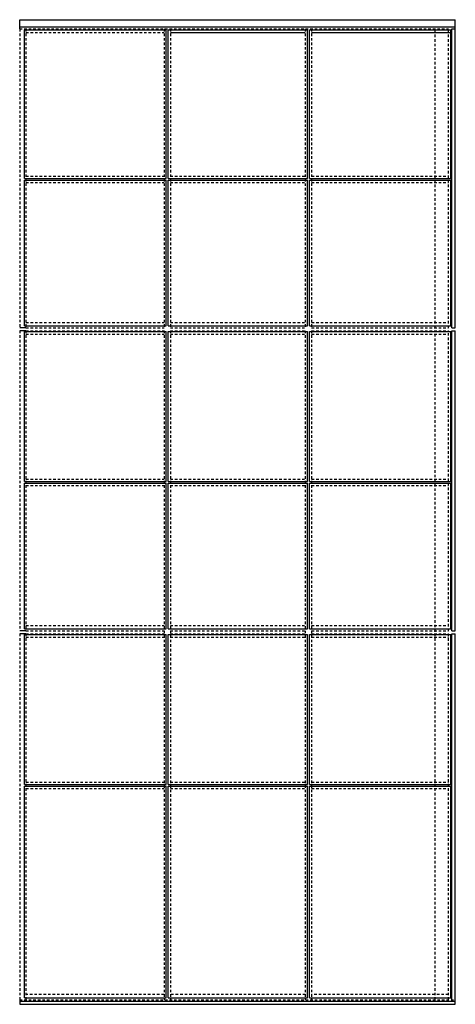
# Model space of a CAD drawing. Units: inches. Extents: x 0 to 191, y 0 to 122.
# Drawn here: x 28 to 50, y 48 to 96 of the extents above; entities that cross this region are included whole.
import ezdxf

# ---------------------------------------------------------------- set-up
doc = ezdxf.new("R2010")
doc.units = ezdxf.units.IN
doc.header["$MEASUREMENT"] = 0
doc.linetypes.add('HIDDEN2', pattern=[0.1875, 0.125, -0.0625])
doc.layers.get('0').update_dxf_attribs({"color": 4})

msp = doc.modelspace()

# ---------------------------------------------------------------- linework, layer by layer
for p, q in [((28.076475, 96.36231), (49.665676, 96.36231)), ((28.076475, 95.90464), (28.076475, 96.36231)), ((49.665676, 81.098456), (49.665676, 96.36231)), ((28.076475, 96.008108), (49.665676, 96.008108)), ((35.543931, 95.7349), (42.231431, 95.7349)), ((42.543931, 95.7349), (49.449254, 95.7349)), ((49.490538, 81.098456), (49.490538, 95.90464)), ((49.490538, 95.90464), (49.665676, 95.90464)), ((28.388975, 81.098456), (28.076475, 81.098456)), ((28.388975, 80.961622), (28.076475, 80.961622)), ((49.490538, 81.098456), (49.665676, 81.098456)), ((49.490538, 80.961622), (49.665676, 80.961622)), ((49.490538, 66.098456), (49.490538, 80.961622)), ((49.665676, 66.098456), (49.665676, 80.961622)), ((28.388975, 66.098456), (28.076475, 66.098456)), ((28.388975, 65.961622), (28.076475, 65.961622)), ((49.490538, 66.098456), (49.665676, 66.098456)), ((49.490538, 47.832831), (49.490538, 65.961622)), ((49.490538, 65.961622), (49.665676, 65.961622)), ((49.665676, 47.61231), (49.665676, 65.961622)), ((28.076475, 47.832831), (28.076475, 47.61231)), ((28.076475, 47.771681), (49.665676, 47.771681)), ((28.076475, 47.61231), (49.665676, 47.61231))]:
    msp.add_line(p, q)
at = {"linetype": 'HIDDEN2'}
for p, q in [((28.076475, 95.90464), (28.076475, 81.098456)), ((28.076475, 95.90464), (49.324254, 95.90464)), ((28.388975, 95.90464), (28.388975, 81.098456)), ((28.388975, 95.7349), (35.231431, 95.7349)), ((35.231431, 95.90464), (35.231431, 81.098456)), ((35.543931, 95.90464), (35.543931, 81.098456)), ((42.231431, 95.90464), (42.231431, 81.098456)), ((42.543931, 95.90464), (42.543931, 81.098456)), ((48.670658, 81.098456), (48.670658, 95.90464)), ((49.324254, 81.098456), (49.324254, 95.90464)), ((28.388975, 88.61231), (35.231431, 88.61231)), ((28.388975, 88.29981), (35.231431, 88.29981)), ((35.543931, 88.61231), (42.231431, 88.61231)), ((35.543931, 88.29981), (42.231431, 88.29981)), ((42.543931, 88.61231), (49.324254, 88.61231)), ((42.543931, 88.29981), (49.324254, 88.29981)), ((28.076475, 80.961622), (28.076475, 66.098456)), ((28.388975, 81.36231), (35.231431, 81.36231)), ((28.388975, 81.098456), (35.231431, 81.098456)), ((28.388975, 80.961622), (35.231431, 80.961622)), ((28.388975, 80.961622), (28.388975, 66.098456)), ((35.231431, 80.961622), (35.231431, 47.832831)), ((35.543931, 81.36231), (42.231431, 81.36231)), ((35.543931, 81.098456), (42.231431, 81.098456)), ((35.543931, 80.961622), (42.231431, 80.961622)), ((35.543931, 80.961622), (35.543931, 47.832831)), ((42.231431, 80.961622), (42.231431, 47.832831)), ((42.543931, 81.36231), (49.324254, 81.36231)), ((42.543931, 81.098456), (49.324254, 81.098456)), ((42.543931, 80.961622), (49.324254, 80.961622)), ((42.543931, 80.961622), (42.543931, 47.832831)), ((48.670658, 47.832831), (48.670658, 80.961622)), ((49.324254, 66.098456), (49.324254, 80.961622)), ((28.388975, 80.791883), (35.231431, 80.791883)), ((35.543931, 80.791883), (42.231431, 80.791883)), ((42.543931, 80.791883), (49.324254, 80.791883)), ((28.388975, 73.61231), (35.231431, 73.61231)), ((28.388975, 73.29981), (35.231431, 73.29981)), ((35.543931, 73.61231), (42.231431, 73.61231)), ((35.543931, 73.29981), (42.231431, 73.29981)), ((42.543931, 73.61231), (49.324254, 73.61231)), ((42.543931, 73.29981), (49.324254, 73.29981)), ((28.388975, 66.36231), (35.231431, 66.36231)), ((35.543931, 66.36231), (42.231431, 66.36231)), ((42.543931, 66.36231), (49.324254, 66.36231)), ((28.076475, 65.961622), (28.076475, 47.832831)), ((28.388975, 66.098456), (35.231431, 66.098456)), ((28.388975, 65.961622), (35.231431, 65.961622)), ((28.388975, 65.961622), (28.388975, 47.832831)), ((35.543931, 66.098456), (42.231431, 66.098456)), ((35.543931, 65.961622), (42.231431, 65.961622)), ((42.543931, 66.098456), (49.324254, 66.098456)), ((42.543931, 65.961622), (49.324254, 65.961622)), ((49.324254, 47.832831), (49.324254, 65.961622)), ((28.388975, 65.791883), (35.231431, 65.791883)), ((35.543931, 65.791883), (42.231431, 65.791883)), ((42.543931, 65.791883), (49.324254, 65.791883)), ((28.388975, 58.61231), (35.231431, 58.61231)), ((35.543931, 58.61231), (42.231431, 58.61231)), ((42.543931, 58.61231), (49.324254, 58.61231)), ((28.388975, 58.29981), (35.231431, 58.29981)), ((35.543931, 58.29981), (42.231431, 58.29981)), ((42.543931, 58.29981), (49.324254, 58.29981)), ((28.076475, 47.832831), (49.665676, 47.832831)), ((35.231431, 48.096685), (28.388975, 48.096685)), ((42.231431, 48.096685), (35.543931, 48.096685)), ((49.324254, 48.096685), (42.543931, 48.096685))]:
    msp.add_line(p, q, dxfattribs=at)
at = {"color": 3}
for p, q in [((28.317181, 95.8599), (35.340806, 95.8599)), ((28.317181, 88.502936), (28.317181, 95.8599)), ((35.340806, 88.502936), (35.340806, 95.8599)), ((35.434557, 95.8599), (42.340645, 95.8599)), ((35.434557, 88.502936), (35.434557, 95.8599)), ((42.340645, 88.502936), (42.340645, 95.8599)), ((42.434396, 95.8599), (49.449254, 95.8599)), ((42.434396, 88.502936), (42.434396, 95.8599)), ((49.449254, 88.502936), (49.449254, 95.8599)), ((28.317181, 88.502936), (35.340806, 88.502936)), ((28.317181, 81.206061), (28.317181, 88.409184)), ((28.317181, 88.409184), (35.340806, 88.409184)), ((35.340806, 81.206061), (35.340806, 88.409184)), ((35.434557, 88.502936), (42.340645, 88.502936)), ((35.434557, 81.206061), (35.434557, 88.409184)), ((35.434557, 88.409184), (42.340645, 88.409184)), ((42.340645, 81.206061), (42.340645, 88.409184)), ((42.434396, 88.502936), (49.449254, 88.502936)), ((42.434396, 81.206061), (42.434396, 88.409184)), ((42.434396, 88.409184), (49.449254, 88.409184)), ((49.449254, 81.206061), (49.449254, 88.409184)), ((28.317181, 81.206061), (35.340806, 81.206061)), ((35.434557, 81.206061), (42.340645, 81.206061)), ((42.434396, 81.206061), (49.449254, 81.206061)), ((28.317181, 80.916882), (35.340806, 80.916882)), ((28.317181, 73.502936), (28.317181, 80.916882)), ((35.340806, 73.502936), (35.340806, 80.916882)), ((35.434557, 80.916882), (42.340645, 80.916882)), ((35.434557, 73.502936), (35.434557, 80.916882)), ((42.340645, 73.502936), (42.340645, 80.916882)), ((42.434396, 80.916882), (49.449254, 80.916882)), ((42.434396, 73.502936), (42.434396, 80.916882)), ((49.449254, 73.502936), (49.449254, 80.916882)), ((28.317181, 73.502936), (35.340806, 73.502936)), ((28.317181, 73.409184), (35.340806, 73.409184)), ((28.317181, 66.206061), (28.317181, 73.409184)), ((35.340806, 66.206061), (35.340806, 73.409184)), ((35.434557, 73.502936), (42.340645, 73.502936)), ((35.434557, 73.409184), (42.340645, 73.409184)), ((35.434557, 66.206061), (35.434557, 73.409184)), ((42.340645, 66.206061), (42.340645, 73.409184)), ((42.434396, 73.502936), (49.449254, 73.502936)), ((42.434396, 73.409184), (49.449254, 73.409184)), ((42.434396, 66.206061), (42.434396, 73.409184)), ((49.449254, 66.206061), (49.449254, 73.409184)), ((28.317181, 66.206061), (35.340806, 66.206061)), ((28.317181, 58.502936), (28.317181, 65.916882)), ((28.317181, 65.916882), (35.340806, 65.916882)), ((35.340806, 58.502936), (35.340806, 65.916882)), ((35.434557, 66.206061), (42.340645, 66.206061)), ((35.434557, 58.502936), (35.434557, 65.916882)), ((35.434557, 65.916882), (42.340645, 65.916882)), ((42.340645, 58.502936), (42.340645, 65.916882)), ((42.434396, 66.206061), (49.449254, 66.206061)), ((42.434396, 58.502936), (42.434396, 65.916882)), ((42.434396, 65.916882), (49.449254, 65.916882)), ((49.449254, 58.502936), (49.449254, 65.916882)), ((28.317181, 58.502936), (35.340806, 58.502936)), ((35.434557, 58.502936), (42.340645, 58.502936)), ((42.434396, 58.502936), (49.449254, 58.502936)), ((28.317181, 47.940436), (28.317181, 58.409184)), ((28.317181, 58.409184), (35.340806, 58.409184)), ((35.340806, 47.940436), (35.340806, 58.409184)), ((35.434557, 47.940436), (35.434557, 58.409184)), ((35.434557, 58.409184), (42.340645, 58.409184)), ((42.340645, 47.940436), (42.340645, 58.409184)), ((42.434396, 47.940436), (42.434396, 58.409184)), ((42.434396, 58.409184), (49.449254, 58.409184)), ((49.449254, 47.940436), (49.449254, 58.409184)), ((28.317181, 47.940436), (35.340806, 47.940436)), ((35.434557, 47.940436), (42.340645, 47.940436)), ((42.434396, 47.940436), (49.449254, 47.940436))]:
    msp.add_line(p, q, dxfattribs=at)

doc.saveas('drawing.dxf')
